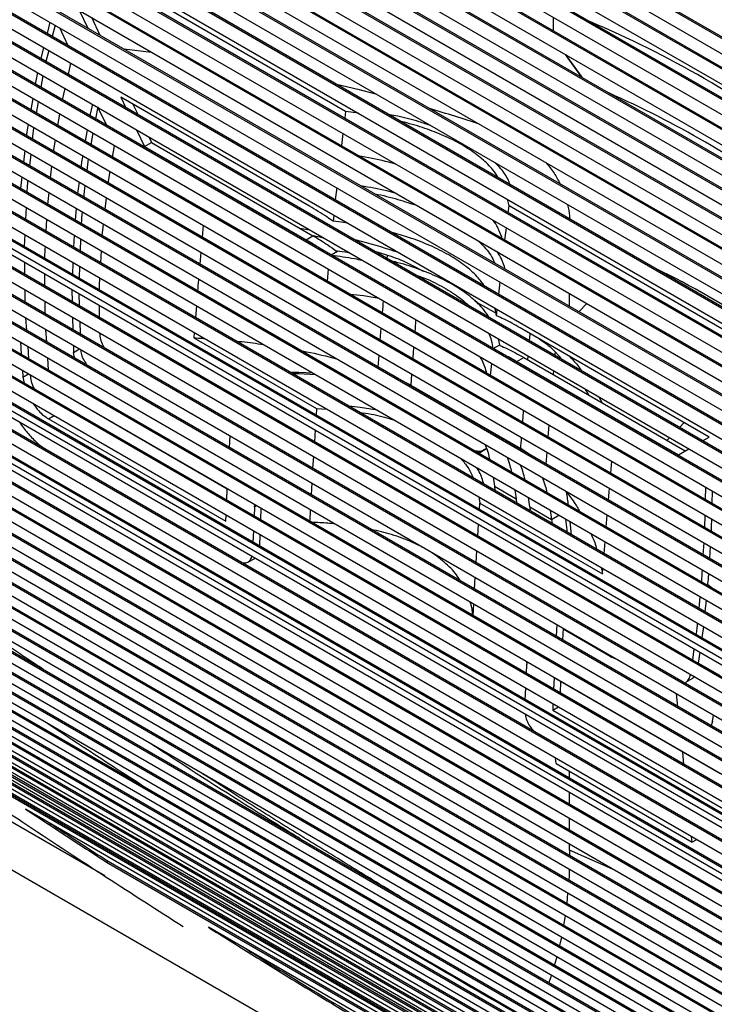
# Paper-space layout '_Isometric' of a CAD drawing. Units: millimetres. Extents: x -319 to 460, y -638 to 694.
# Drawn here: x 130 to 311, y 105 to 361 of the extents above; entities that cross this region are included whole.
import ezdxf

# ---------------------------------------------------------------- set-up
doc = ezdxf.new("R2010")
doc.units = ezdxf.units.MM

psp = doc.layouts.new('_Isometric')

# ---------------------------------------------------------------- linework, layer by layer
at = {"color": 7, "linetype": 'Continuous', "lineweight": 25}
for p, q in [((417.18, 295.53), (64.2, 499.3)), ((417.23, 295.92), (64.56, 499.51)), ((63.44, 495.78), (416.74, 291.82)), ((416.3, 288.12), (62.68, 492.26)), ((416.35, 288.51), (63.04, 492.47)), ((61.93, 488.75), (415.88, 284.42)), ((415.5, 281.11), (61.55, 485.44)), ((415.46, 280.72), (61.19, 485.24)), ((60.45, 481.73), (415.04, 277.03)), ((414.64, 273.35), (59.73, 478.23)), ((414.68, 273.74), (60.09, 478.44)), ((59.01, 474.73), (414.24, 269.66)), ((413.85, 265.99), (58.3, 471.24)), ((413.89, 266.38), (58.66, 471.45)), ((57.59, 467.75), (413.46, 262.31)), ((413.09, 258.65), (56.89, 464.27)), ((413.13, 259.04), (57.25, 464.48)), ((56.2, 460.79), (412.72, 254.98)), ((412.36, 251.32), (55.52, 457.32)), ((412.4, 251.71), (55.88, 457.53)), ((54.85, 453.85), (412, 247.67)), ((411.66, 244.01), (54.18, 450.38)), ((411.7, 244.41), (54.54, 450.59)), ((53.52, 446.92), (411.32, 240.37)), ((410.99, 236.73), (52.87, 443.46)), ((411.02, 237.12), (53.23, 443.67)), ((52.23, 440.01), (410.67, 233.09)), ((410.35, 229.45), (51.59, 436.56)), ((410.38, 229.85), (51.95, 436.77)), ((50.96, 433.12), (410.04, 225.82)), ((409.74, 222.2), (50.34, 429.68)), ((409.77, 222.59), (50.7, 429.89)), ((49.72, 426.24), (409.45, 218.58)), ((409.16, 214.96), (49.12, 422.81)), ((409.2, 215.36), (49.48, 423.02)), ((48.52, 419.39), (408.89, 211.35)), ((408.62, 207.74), (47.93, 415.97)), ((408.65, 208.14), (48.29, 416.17)), ((47.35, 412.55), (408.36, 204.14)), ((408.1, 200.54), (46.77, 409.13)), ((408.13, 200.94), (47.13, 409.34)), ((46.2, 405.73), (407.85, 196.95)), ((407.62, 193.36), (45.64, 402.32)), ((407.64, 193.76), (46, 402.53)), ((45.09, 398.92), (407.38, 189.77)), ((407.16, 186.19), (44.55, 395.53)), ((407.19, 186.59), (44.9, 395.73)), ((44.01, 392.14), (406.95, 182.62)), ((406.74, 179.05), (43.48, 388.75)), ((406.76, 179.44), (43.84, 388.96)), ((42.96, 385.37), (406.54, 175.48)), ((406.34, 171.92), (42.45, 381.99)), ((406.37, 172.32), (42.8, 382.2)), ((41.94, 378.62), (406.16, 168.36)), ((215.11, 336.89), (148.11, 375.57)), ((405.98, 164.81), (41.44, 375.25)), ((406, 165.2), (41.8, 375.46)), ((40.95, 371.89), (405.81, 161.26)), ((405.65, 157.71), (40.47, 368.53)), ((405.67, 158.11), (40.83, 368.73)), ((40, 365.17), (405.5, 154.17)), ((145.97, 363.13), (148.15, 358.52)), ((405.35, 150.64), (39.53, 361.82)), ((405.37, 151.04), (39.88, 362.03)), ((149.1, 361.32), (151.28, 356.71)), ((269.12, 357.76), (269.12, 361.27)), ((414.46, 136.13), (28.93, 358.69)), ((39.07, 358.48), (405.22, 147.11)), ((138.35, 360.01), (137.62, 357.1)), ((139.68, 359.25), (138.95, 356.33)), ((143.09, 353.94), (140.89, 358.55)), ((405.09, 143.58), (38.62, 355.14)), ((405.1, 143.98), (38.98, 355.34)), ((136.71, 353.48), (135.98, 350.58)), ((138.04, 352.71), (137.31, 349.82)), ((142.18, 354.47), (142.94, 354.41)), ((157.53, 353.11), (164.73, 352.3)), ((38.19, 351.79), (404.96, 140.07)), ((404.83, 136.56), (37.77, 348.46)), ((404.85, 136.96), (38.13, 348.66)), ((143.12, 346.46), (143.79, 349.39)), ((37.35, 345.13), (404.73, 133.05)), ((135.08, 346.97), (134.55, 343.98)), ((136.53, 346.14), (136, 343.15)), ((141.61, 339.9), (142.28, 342.82)), ((404.64, 129.54), (36.93, 341.81)), ((404.65, 129.94), (37.29, 342.01)), ((133.89, 340.25), (133.36, 337.28)), ((205.75, 312.29), (156.72, 340.59)), ((156.72, 340.59), (158.06, 337.84)), ((36.51, 338.5), (404.56, 126.03)), ((135.33, 339.42), (134.8, 336.44)), ((149.36, 338.73), (148.74, 335.79)), ((150.78, 338.04), (150.14, 334.98)), ((153.1, 333.27), (150.86, 337.86)), ((159.89, 338.76), (161.23, 336.01)), ((404.49, 122.52), (36.1, 335.19)), ((404.5, 122.93), (36.45, 335.4)), ((140.42, 333.2), (140.92, 336.19)), ((215.11, 336.89), (214.9, 335.1)), ((218.48, 336.41), (215.11, 336.89)), ((147.97, 332.12), (147.47, 329.13)), ((35.69, 331.89), (404.43, 119.02)), ((149.44, 331.27), (148.93, 328.29)), ((160.84, 332.1), (162.91, 327.83)), ((164.01, 330.27), (164.69, 328.85)), ((214.42, 331.17), (214.04, 328.02)), ((404.38, 115.53), (35.3, 328.59)), ((404.38, 115.93), (35.65, 328.8)), ((139.3, 326.49), (139.8, 329.46)), ((154.6, 325.01), (155.1, 328)), ((162.91, 327.83), (164.69, 328.85)), ((162.91, 327.83), (204.86, 303.61)), ((164.69, 328.85), (206.64, 304.64)), ((34.92, 325.3), (404.33, 112.04)), ((131.8, 326.74), (131.47, 323.69)), ((133.37, 325.84), (133.03, 322.79)), ((148.31, 324.55), (147.92, 321.52)), ((219.34, 325.2), (218.82, 325.26)), ((404.28, 108.57), (34.56, 322)), ((404.29, 108.97), (34.91, 322.21)), ((138.51, 319.62), (138.84, 322.68)), ((131.04, 319.88), (130.71, 316.85)), ((153.48, 318.3), (153.98, 321.28)), ((413.4, 94.64), (24.49, 319.15)), ((34.22, 318.71), (404.23, 105.11)), ((145.89, 318.61), (145.5, 315.59)), ((212.79, 317.13), (212.44, 313.91)), ((404.18, 101.66), (33.91, 315.42)), ((404.19, 102.06), (34.26, 315.62)), ((137.77, 312.77), (138.1, 315.81)), ((152.65, 311.46), (152.99, 314.51)), ((404.09, 98.25), (33.65, 312.1)), ((132.16, 311.97), (132.01, 308.84)), ((145.14, 311.74), (144.86, 308.68)), ((257.54, 312.39), (257.16, 314.08)), ((257.32, 310.6), (257.54, 312.39)), ((324.54, 273.71), (257.54, 312.39)), ((212.02, 310), (211.85, 308.38)), ((33.52, 308.76), (403.96, 94.91)), ((33.87, 308.96), (403.97, 95.31)), ((137.38, 305.74), (137.55, 308.86)), ((151.91, 304.61), (152.24, 307.64)), ((178.12, 307.34), (177.84, 304.24)), ((203.22, 306.62), (205.72, 306.19)), ((213.95, 308.13), (211.85, 308.38)), ((215.72, 307.87), (213.95, 308.13)), ((256.47, 303.52), (256.85, 306.67)), ((412.89, 81.22), (23.98, 305.73)), ((403.83, 91.57), (33.39, 305.42)), ((131.83, 304.93), (131.68, 301.83)), ((144.6, 304.78), (144.48, 301.65)), ((204.86, 303.61), (206.64, 304.64)), ((255.7, 303.97), (255.65, 304.24)), ((33.27, 302.08), (403.71, 88.23)), ((33.62, 302.29), (403.72, 88.63)), ((146.3, 303.8), (146.18, 300.67)), ((151.52, 297.58), (151.69, 300.69)), ((177.49, 300.37), (177.23, 297.27)), ((211.34, 299.65), (213.04, 300.64)), ((213.04, 300.64), (212.74, 300.67)), ((216.08, 300.21), (213.04, 300.64)), ((222.41, 300.69), (226.01, 299.62)), ((229.05, 300.17), (227.79, 300.65)), ((403.6, 84.9), (33.16, 298.75)), ((131.72, 297.8), (131.76, 294.61)), ((144.33, 297.72), (144.2, 294.6)), ((146.02, 296.74), (145.9, 293.62)), ((33.06, 295.43), (403.5, 81.58)), ((33.41, 295.63), (403.51, 81.98)), ((137.06, 291.55), (137.05, 294.73)), ((210.6, 295.96), (210.31, 292.86)), ((234.48, 295.9), (235.27, 295.44)), ((403.42, 78.26), (32.97, 292.12)), ((254.87, 289.41), (255.22, 292.64)), ((32.9, 288.81), (403.36, 74.95)), ((33.25, 289.02), (403.36, 75.36)), ((131.82, 290.59), (131.86, 287.42)), ((144.05, 290.68), (144.13, 287.47)), ((145.88, 289.63), (145.96, 286.41)), ((273.28, 286.29), (273.28, 289.64)), ((137.09, 284.4), (137.07, 287.56)), ((151.22, 283.38), (151.22, 286.54)), ((176.37, 286.45), (176.13, 283.38)), ((248.69, 287.7), (254.18, 284.53)), ((275.69, 284.9), (277.76, 287.05)), ((403.32, 71.65), (32.84, 285.53)), ((254.12, 284.94), (253.85, 285.86)), ((254.28, 283.89), (254.12, 284.94)), ((254.27, 283.89), (254.45, 285.51)), ((32.8, 282.26), (403.31, 68.37)), ((33.16, 282.46), (403.31, 68.77)), ((132.04, 283.35), (132.28, 280.07)), ((144.24, 283.42), (144.32, 280.22)), ((146.07, 282.37), (146.15, 279.17)), ((403.33, 65.09), (32.79, 279)), ((137.52, 277.05), (137.32, 280.3)), ((175.83, 279.53), (175.73, 278.14)), ((224.12, 277.52), (224.37, 280.64)), ((309.49, 252.4), (260.45, 280.71)), ((262.86, 277.34), (263.03, 279.22)), ((33.16, 275.97), (403.38, 62.25)), ((130.66, 277.07), (130.9, 273.81)), ((132.58, 275.96), (132.82, 272.7)), ((144.43, 276.2), (144.47, 274.35)), ((175.73, 278.14), (207.54, 259.77)), ((253.44, 275.35), (255.14, 276.33)), ((255.14, 276.33), (254.79, 277.87)), ((255.16, 276.18), (255.14, 276.33)), ((32.8, 275.77), (403.39, 61.83)), ((144.47, 274.35), (146.06, 275.26)), ((223.6, 270.51), (223.83, 273.62)), ((262.43, 272.44), (262.51, 273.41)), ((269.5, 274.52), (271.4, 272.41)), ((403.48, 58.59), (32.84, 272.56)), ((137.96, 269.74), (137.77, 272.96)), ((252.73, 268.36), (253.03, 271.47)), ((259.56, 272.03), (261.34, 273.06)), ((259.56, 272.03), (301.53, 247.81)), ((261.34, 273.06), (303.31, 248.83)), ((32.92, 269.37), (403.61, 55.37)), ((33.27, 269.57), (403.59, 55.79)), ((131.2, 269.72), (131.32, 267.97)), ((131.32, 267.97), (132.77, 268.81)), ((207.32, 268.58), (202.87, 268.8)), ((206.62, 268.98), (202.96, 269.16)), ((269.06, 269.63), (268.98, 268.65)), ((348.34, 84.17), (33.03, 266.2)), ((131.32, 267.97), (131.69, 266.34)), ((232.02, 265.89), (228.53, 267.66)), ((232.02, 265.89), (260.57, 249.41)), ((33.53, 263.26), (344.08, 83.99)), ((184.38, 238.92), (141.31, 263.78)), ((277.26, 264.89), (278.18, 263.34)), ((33.18, 263.06), (343.51, 83.91)), ((280.83, 262.83), (281.68, 261.32)), ((340.02, 82.92), (33.38, 259.94)), ((207.54, 259.77), (207.44, 258.09)), ((207.54, 259.77), (210.33, 259.61)), ((33.63, 256.85), (337.09, 81.67)), ((33.98, 257.06), (337.49, 81.85)), ((137.99, 257.12), (139.45, 257.96)), ((137.99, 257.12), (184.02, 230.54)), ((248.43, 256.42), (248.66, 256.04)), ((267.88, 255.53), (267.63, 252.41)), ((301.79, 254.87), (303.01, 256.14)), ((334.27, 80.41), (33.93, 253.79)), ((207.19, 254.24), (206.99, 251.18)), ((254.09, 253.16), (254.32, 252.77)), ((34.31, 250.75), (331.51, 79.18)), ((34.66, 250.96), (331.91, 79.36)), ((184.93, 249.68), (185.1, 252.72)), ((255.38, 252.41), (255.67, 252.12)), ((255.67, 252.12), (257.7, 250.95)), ((257.83, 250.74), (257.58, 251.14)), ((298.6, 251.55), (299.23, 252.21)), ((307.77, 251.41), (309.49, 252.4)), ((249.86, 248.46), (249.16, 248.47)), ((249.52, 248.26), (249.83, 248.44)), ((251.73, 249.36), (249.67, 248.17)), ((251.7, 249.44), (249.83, 248.44)), ((249.83, 248.44), (249.86, 248.46)), ((251.7, 249.44), (249.88, 248.47)), ((263.5, 247.47), (260.57, 249.41)), ((267.34, 248.5), (267.11, 245.39)), ((301.53, 247.81), (304.19, 249.35)), ((328.82, 77.98), (34.75, 247.74)), ((206.74, 247.34), (206.54, 244.3)), ((283.94, 242.99), (284.19, 246.11)), ((35.28, 244.75), (326.21, 76.8)), ((35.64, 244.96), (326.62, 76.98)), ((323.69, 75.65), (35.9, 241.79)), ((206.31, 240.48), (206.15, 237.43)), ((253.38, 241.99), (253.73, 239.62)), ((36.63, 238.85), (321.25, 74.54)), ((36.99, 239.06), (321.66, 74.73)), ((184.25, 236), (184.38, 238.92)), ((253.73, 239.62), (259.39, 236.35)), ((253.73, 239.62), (253.85, 238.51)), ((259.04, 238.72), (259.39, 236.35)), ((283.36, 236), (283.62, 239.1)), ((308.52, 239.44), (308.44, 236.2)), ((310.25, 238.44), (310.17, 235.2)), ((318.89, 73.47), (37.47, 235.93)), ((249.72, 236.87), (249.98, 235.28)), ((249.86, 233.6), (249.97, 235.28)), ((249.97, 235.28), (281.79, 216.91)), ((259.39, 236.35), (259.5, 235.24)), ((262.92, 234.31), (262.57, 236.68)), ((38.46, 233.02), (316.63, 72.44)), ((38.83, 233.23), (317.04, 72.62)), ((191.42, 234.25), (191.33, 231.91)), ((191.42, 234.25), (191.55, 234.87)), ((192.03, 234.6), (191.42, 234.25)), ((193.14, 233.96), (193.02, 230.94)), ((205.94, 233.61), (205.78, 230.58)), ((262.92, 234.31), (268.58, 231.05)), ((262.92, 234.31), (263.04, 233.2)), ((268.23, 233.41), (268.58, 231.05)), ((314.46, 71.45), (39.61, 230.12)), ((184.02, 230.54), (184.09, 232.19)), ((268.58, 231.05), (270.46, 232.13)), ((268.58, 231.05), (268.7, 229.94)), ((272.68, 227.64), (272.31, 231.06)), ((273.77, 227.01), (273.41, 230.43)), ((282.79, 229.05), (283.04, 232.13)), ((308.35, 232.16), (308.27, 228.95)), ((41.33, 227.43), (312.82, 70.7)), ((191.17, 228.1), (191.05, 225.11)), ((249.42, 226.69), (249.61, 229.74)), ((40.95, 227.21), (312.4, 70.51)), ((192.86, 227.13), (192.73, 224.13)), ((282.22, 222.13), (282.47, 225.19)), ((308.08, 224.98), (307.89, 221.84)), ((310.44, 69.62), (42.51, 224.29)), ((248.97, 219.81), (249.17, 222.85)), ((309.74, 224.02), (309.55, 220.89)), ((44.34, 221.34), (308.61, 68.78)), ((44.73, 221.56), (309.04, 68.98)), ((189.74, 219.98), (191.51, 220.92)), ((306.89, 68), (46.51, 218.32)), ((281.79, 216.91), (281.91, 218.29)), ((49.08, 215.2), (305.32, 67.28)), ((49.48, 215.43), (305.76, 67.48)), ((248.57, 212.94), (248.74, 215.98)), ((309.98, 213.35), (309.07, 214.13)), ((303.89, 66.61), (52.2, 211.91)), ((307.09, 210.98), (306.79, 207.95)), ((308.68, 210.07), (308.38, 207.03)), ((309.02, 209.87), (308.63, 209.64)), ((56.01, 208.36), (302.6, 66.01)), ((56.42, 208.6), (303.06, 66.22)), ((248.21, 206.09), (248.37, 209.11)), ((301.44, 65.47), (60.77, 204.41)), ((269.95, 203.73), (269.78, 200.7)), ((271.61, 202.78), (271.44, 199.74)), ((283.82, 195.47), (271.6, 202.53)), ((307.99, 203.23), (307.58, 200.28)), ((66.81, 199.83), (300.4, 64.98)), ((67.24, 200.08), (300.88, 65.2)), ((305.56, 197.45), (305.15, 194.51)), ((299.43, 64.53), (74.61, 194.32)), ((283.82, 195.47), (284.05, 195.6)), ((307.07, 196.58), (306.67, 193.71)), ((262.04, 191.09), (262.13, 193.43)), ((262.1, 194.15), (262.13, 193.43)), ((312.26, 190.49), (306.67, 193.71)), ((269.23, 189.93), (269.11, 187.01)), ((312.31, 165.07), (269.23, 189.93)), ((303.46, 188.81), (305.24, 189.83)), ((304.63, 190.77), (304.69, 190.8)), ((84.8, 187.41), (298.45, 64.07)), ((85.22, 187.66), (298.92, 64.29)), ((261.76, 184.29), (261.88, 187.28)), ((270.92, 188.96), (270.79, 186.04)), ((295.43, 62.66), (85.04, 184.11)), ((301.37, 182.46), (301.01, 185.8)), ((268.94, 183.21), (268.87, 181.56)), ((268.87, 181.56), (270.34, 182.4)), ((268.87, 181.56), (314.9, 154.98)), ((310.37, 178.58), (310.63, 180.25)), ((297.33, 63.54), (98.01, 178.61)), ((309.84, 177.57), (309.99, 177.58)), ((310.37, 178.58), (309.99, 177.58)), ((269.74, 167.67), (269.6, 169.06)), ((302.96, 167.47), (302.62, 170.66)), ((114.02, 167.9), (295.93, 62.89)), ((114.42, 168.13), (296.37, 63.1)), ((269.74, 167.67), (305.1, 147.26)), ((277.3, 54.1), (86.99, 163.96)), ((152.56, 138.52), (109.26, 163.51)), ((273.28, 163.94), (273.28, 165.63)), ((273.28, 157.16), (273.28, 160.13)), ((294.37, 62.16), (132.04, 155.87)), ((273.28, 150.45), (273.28, 153.39)), ((305.1, 147.26), (304.95, 148.65)), ((273.28, 145.21), (273.28, 146.72)), ((306.23, 147.91), (305.1, 147.26)), ((273.28, 145.21), (273.24, 143.86)), ((284.39, 140.31), (273.28, 145.21)), ((153.04, 142.12), (153.44, 142.34)), ((153.04, 142.12), (292.81, 61.43)), ((153.44, 142.34), (293.25, 61.64)), ((272.75, 134.06), (272.52, 131.46)), ((272.08, 128.2), (271.7, 125.77)), ((291.25, 60.7), (179.51, 125.2)), ((271.14, 122.68), (270.64, 120.44)), ((269.97, 117.53), (269.35, 115.47))]:
    psp.add_line(p, q, dxfattribs=at)
at = {"color": 7, "linetype": 'Continuous', "lineweight": 25, "flags": 128}
for points in [[(272.21, 351.65), (273.27, 350.17), (276.4, 345.75)], [(276.4, 345.75), (273.27, 350.17), (272.21, 351.65)], [(212.71, 343.97), (218.29, 342.64), (222.89, 341.49)], [(225.92, 298.66), (226.01, 299.62), (226.01, 299.62), (226.01, 299.62)], [(202.87, 268.8), (201.47, 268.79), (201.4, 268.79)], [(232.24, 268.76), (232.02, 265.89), (232.02, 265.89), (232.02, 265.89)]]:
    psp.add_lwpolyline(points, dxfattribs=at)
at = {"color": 7, "linetype": 'Continuous', "lineweight": 25}
for centre, radius, start, end in [((173.61, 112.19), 269.28, 52.9263, 67.079), ((173.02, 94.17), 271.03, 54.0465, 65.9588), ((127.04, -35.03), 388.51, 71.56, 73.568), ((212.08, 120.86), 194.13, 55.5275, 64.4779), ((203.44, 268.84), 0.58, 146.0895, 184.076), ((286.15, 199.58), 4.72, 240.4726, 257.5713)]:
    psp.add_arc(centre, radius, start, end, dxfattribs=at)
for points, knots in [([(237.3, 333.17), (236.27, 333.52), (233.51, 334.47), (229.82, 335.41), (227.17, 335.91), (226.43, 336.05)], [0, 0, 0, 0, 0.300564, 0.802659, 1, 1, 1, 1]), ([(132.69, 333.57), (132.56, 332.91), (132.36, 331.93), (132.26, 330.91), (132.23, 330.57)], [0, 0, 0, 0, 0.672021, 1, 1, 1, 1]), ([(134.14, 332.73), (134.13, 332.67), (133.95, 331.67), (133.87, 330.64), (133.79, 329.67)], [0, 0, 0, 0, 0.063946, 1, 1, 1, 1]), ([(254.75, 319.7), (254.31, 320.37), (253.23, 322.04), (250.59, 324.62), (246.92, 327.35), (242.55, 329.78), (237.66, 331.84), (233.32, 333.32), (230.52, 334.01), (229.55, 334.24)], [0, 0, 0, 0, 0.110449, 0.275789, 0.440984, 0.606032, 0.761858, 0.917842, 1, 1, 1, 1]), ([(146.84, 325.4), (146.74, 324.88), (146.57, 323.9), (146.44, 322.88), (146.39, 322.4)], [0, 0, 0, 0, 0.522939, 1, 1, 1, 1]), ([(228.31, 323.15), (227.65, 323.34), (224.77, 324.19), (221.7, 324.76), (219.34, 325.2)], [0, 0, 0, 0, 0.229879, 1, 1, 1, 1]), ([(257.85, 317.9), (257.65, 318.39), (257.03, 319.9), (255.73, 321.82), (254.33, 323.18), (253.93, 323.57)], [0, 0, 0, 0, 0.2560782, 0.7865274, 1, 1, 1, 1]), ([(267.2, 323.57), (267.9, 322.68), (269.29, 320.93), (270.32, 319), (270.82, 318.06)], [0, 0, 0, 0, 0.5090729, 1, 1, 1, 1]), ([(132.61, 318.98), (132.53, 318.41), (132.4, 317.4), (132.37, 316.35), (132.35, 315.9)], [0, 0, 0, 0, 0.561802, 1, 1, 1, 1]), ([(147.42, 317.72), (147.36, 317.28), (147.22, 316.27), (147.14, 315.24), (147.09, 314.67)], [0, 0, 0, 0, 0.4424749, 1, 1, 1, 1]), ([(228.3, 315.6), (227.45, 315.84), (224.48, 316.66), (221.34, 317.19), (219.1, 317.56)], [0, 0, 0, 0, 0.287232, 1, 1, 1, 1]), ([(222.59, 315.55), (222.64, 315.54), (224.73, 315.15), (228.58, 314.16), (232.15, 312.97), (233.85, 312.4)], [0, 0, 0, 0, 0.013189, 0.530542, 1, 1, 1, 1]), ([(211.85, 308.38), (211.31, 308.76), (210.03, 309.65), (208, 310.96), (206.5, 311.85), (205.75, 312.29)], [0, 0, 0, 0, 0.267013, 0.633269, 1, 1, 1, 1]), ([(272.74, 312.71), (272.81, 312.47), (273.17, 311.2), (273.2, 310), (273.23, 309.03)], [0, 0, 0, 0, 0.190028, 1, 1, 1, 1]), ([(146.74, 310.82), (146.62, 309.81), (146.5, 308.8), (146.46, 307.76), (146.46, 307.75)], [0, 0, 0, 0, 0.995994, 1, 1, 1, 1]), ([(255.65, 304.24), (255.35, 305.07), (254.84, 306.54), (253.87, 308), (253.46, 308.63)], [0, 0, 0, 0, 0.57013, 1, 1, 1, 1]), ([(206.57, 304.68), (206.86, 304.63), (207.83, 304.46), (208.76, 304.23), (209.41, 304.07)], [0, 0, 0, 0, 0.300634, 1, 1, 1, 1]), ([(206.64, 304.64), (207.29, 304.26), (208.57, 303.5), (210.61, 302.2), (211.99, 301.21), (212.74, 300.67)], [0, 0, 0, 0, 0.314304, 0.628616, 1, 1, 1, 1]), ([(251.25, 291.5), (250.64, 292.34), (249.28, 294.2), (246.14, 296.96), (242.03, 299.71), (237.07, 302.15), (231.99, 304.11), (228.49, 305.09), (226.97, 305.52)], [0, 0, 0, 0, 0.145406, 0.324664, 0.5038, 0.683165, 0.86265, 1, 1, 1, 1]), ([(137.03, 298.73), (137.03, 298.84), (137.03, 299.89), (137.11, 300.92), (137.18, 301.84)], [0, 0, 0, 0, 0.0997234, 1, 1, 1, 1]), ([(204.86, 303.61), (205.51, 303.23), (206.79, 302.47), (208.23, 301.57), (209.01, 301.01), (209.16, 300.91)], [0, 0, 0, 0, 0.446781, 0.893572, 1, 1, 1, 1]), ([(217.18, 303.71), (217.42, 303.65), (221.1, 302.83), (224.56, 301.7), (227.79, 300.65)], [0, 0, 0, 0, 0.064249, 1, 1, 1, 1]), ([(249.41, 303.42), (249.98, 302.87), (251.76, 301.18), (253.14, 299.19), (253.66, 297.78), (253.74, 297.57)], [0, 0, 0, 0, 0.2853, 0.8935272, 1, 1, 1, 1]), ([(211.46, 299.58), (213.45, 299.33), (216.12, 298.99), (218.72, 298.44), (219.38, 298.31)], [0, 0, 0, 0, 0.746462, 1, 1, 1, 1]), ([(226.01, 299.62), (227.52, 299.09), (230.56, 298.01), (233.16, 296.61), (234.48, 295.9)], [0, 0, 0, 0, 0.4954824, 1, 1, 1, 1]), ([(256.54, 295.95), (256.28, 296.84), (255.84, 298.36), (254.85, 299.88), (254.45, 300.51)], [0, 0, 0, 0, 0.587244, 1, 1, 1, 1]), ([(252.43, 283.36), (251.97, 284.06), (250.84, 285.81), (248.03, 288.5), (244.11, 291.36), (239.29, 293.93), (233.85, 296.09), (229.66, 297.45), (227.29, 297.99), (226.96, 298.06)], [0, 0, 0, 0, 0.114588, 0.286574, 0.458444, 0.630779, 0.803231, 0.972145, 1, 1, 1, 1]), ([(232.92, 294.62), (233.59, 294.39), (236.18, 293.5), (240.13, 291.56), (244.36, 289), (246.4, 287.15), (247.34, 286.29)], [0, 0, 0, 0, 0.1103678, 0.4218881, 0.7342501, 1, 1, 1, 1]), ([(151.22, 290.54), (151.22, 291.04), (151.21, 292.1), (151.28, 293.13), (151.31, 293.68)], [0, 0, 0, 0, 0.4679447, 1, 1, 1, 1]), ([(176.9, 293.4), (176.9, 293.3), (176.81, 292.27), (176.73, 291.24), (176.66, 290.32)], [0, 0, 0, 0, 0.096562, 1, 1, 1, 1]), ([(223.76, 288.37), (222.43, 288.61), (220, 289.06), (217.47, 289.28), (216.33, 289.38)], [0, 0, 0, 0, 0.5483, 1, 1, 1, 1]), ([(224.69, 284.55), (224.69, 284.6), (224.77, 285.64), (224.87, 286.69), (224.96, 287.68)], [0, 0, 0, 0, 0.049418, 1, 1, 1, 1]), ([(260.45, 280.71), (259.73, 281.12), (258.35, 281.9), (256.29, 282.97), (254.95, 283.58), (254.27, 283.89)], [0, 0, 0, 0, 0.350059, 0.674828, 1, 1, 1, 1]), ([(233.34, 282.84), (233.28, 282.18), (233.19, 281.13), (233.11, 280.09), (233.08, 279.71)], [0, 0, 0, 0, 0.631464, 1, 1, 1, 1]), ([(151.22, 279.33), (151.27, 278.82), (151.38, 277.79), (151.9, 276.4), (152.4, 275.71), (152.57, 275.46)], [0, 0, 0, 0, 0.392694, 0.785413, 1, 1, 1, 1]), ([(252.28, 279.31), (252.52, 278.71), (253.03, 277.37), (253.25, 276.04), (253.36, 275.3)], [0, 0, 0, 0, 0.450585, 1, 1, 1, 1]), ([(175.73, 278.14), (176.46, 278.11), (177.39, 278.06), (178.31, 278), (178.49, 277.99)], [0, 0, 0, 0, 0.798172, 1, 1, 1, 1]), ([(186.67, 277.29), (187.2, 277.25), (189.59, 277.05), (191.93, 276.69), (193.75, 276.41)], [0, 0, 0, 0, 0.2213954, 1, 1, 1, 1]), ([(255.16, 276.18), (255.81, 275.9), (257.17, 275.31), (259.23, 274.25), (260.64, 273.46), (261.34, 273.06)], [0, 0, 0, 0, 0.314403, 0.656948, 1, 1, 1, 1]), ([(265.42, 277.84), (265.8, 277.6), (267.38, 276.59), (268.58, 275.42), (269.5, 274.52)], [0, 0, 0, 0, 0.238036, 1, 1, 1, 1]), ([(144.78, 272.86), (144.67, 273.23), (144.52, 273.74), (144.48, 274.22), (144.47, 274.35)], [0, 0, 0, 0, 0.736624, 1, 1, 1, 1]), ([(146.29, 275.12), (146.35, 274.69), (146.48, 273.74), (147.13, 272.23), (147.79, 271.36), (148.11, 270.93)], [0, 0, 0, 0, 0.298682, 0.653091, 1, 1, 1, 1]), ([(203.58, 274.77), (204.04, 274.69), (207.18, 274.14), (210.19, 273.37), (212.76, 272.71)], [0, 0, 0, 0, 0.146369, 1, 1, 1, 1]), ([(232.77, 275.79), (232.7, 274.98), (232.62, 273.94), (232.54, 272.9), (232.53, 272.67)], [0, 0, 0, 0, 0.777823, 1, 1, 1, 1]), ([(255.14, 274.37), (255.2, 274.34), (255.97, 273.99), (257.45, 273.22), (258.86, 272.43), (259.56, 272.03)], [0, 0, 0, 0, 0.042986, 0.521139, 1, 1, 1, 1]), ([(269.5, 274.52), (269.5, 274.52), (269.47, 274.2), (269.44, 273.88), (269.41, 273.56)], [0, 0, 0, 0, 0.000053, 1, 1, 1, 1]), ([(251.79, 268.91), (251.47, 270.07), (251.06, 271.54), (250.2, 272.93), (250.02, 273.21)], [0, 0, 0, 0, 0.797525, 1, 1, 1, 1]), ([(273.28, 273.3), (274.1, 272.45), (275.29, 271.2), (276.21, 269.88), (276.5, 269.46)], [0, 0, 0, 0, 0.682753, 1, 1, 1, 1]), ([(133.19, 268.57), (133.32, 267.66), (133.5, 266.4), (134.11, 265.19), (134.28, 264.84)], [0, 0, 0, 0, 0.718151, 1, 1, 1, 1]), ([(202.96, 269.16), (202.64, 269.17), (201.94, 269.2), (201.24, 269.13), (200.86, 269.1)], [0, 0, 0, 0, 0.451435, 1, 1, 1, 1]), ([(140.79, 264.18), (140.9, 264.08), (141.07, 263.92), (141.25, 263.82), (141.31, 263.78)], [0, 0, 0, 0, 0.663163, 1, 1, 1, 1]), ([(133.97, 261.13), (134.43, 260.45), (135.26, 259.26), (136.67, 257.97), (137.55, 257.4), (137.99, 257.12)], [0, 0, 0, 0, 0.400763, 0.700385, 1, 1, 1, 1]), ([(223.33, 259.34), (221.85, 259.61), (219.45, 260.06), (216.96, 260.27), (216, 260.36)], [0, 0, 0, 0, 0.616759, 1, 1, 1, 1]), ([(218.69, 258.8), (218.97, 258.77), (221.22, 258.51), (224.24, 257.92), (226.79, 257.14), (227.55, 256.9)], [0, 0, 0, 0, 0.088396, 0.726081, 1, 1, 1, 1]), ([(261.08, 256.19), (261.1, 256.42), (261.17, 257.46), (261.26, 258.5), (261.32, 259.31)], [0, 0, 0, 0, 0.222177, 1, 1, 1, 1]), ([(130.49, 256.2), (130.81, 255.72), (131.75, 254.3), (133.62, 252.23), (135.45, 250.44), (136.59, 249.69), (136.88, 249.5)], [0, 0, 0, 0, 0.175965, 0.513801, 0.876769, 1, 1, 1, 1]), ([(251.36, 250.42), (251.62, 249.73), (252.09, 248.51), (252.39, 247.13), (252.52, 246.53)], [0, 0, 0, 0, 0.560178, 1, 1, 1, 1]), ([(260.57, 249.41), (260.57, 249.41), (260.64, 250.37), (260.72, 251.32), (260.79, 252.28)], [0, 0, 0, 0, 0.000018, 1, 1, 1, 1]), ([(250.18, 248.63), (250.15, 248.63), (249.8, 248.62), (249.18, 248.69), (248.51, 248.9), (248.27, 248.98)], [0, 0, 0, 0, 0.057858, 0.668561, 1, 1, 1, 1]), ([(245.05, 246.8), (245.69, 246.04), (247.08, 244.42), (247.85, 242.67), (248.26, 241.73)], [0, 0, 0, 0, 0.465325, 1, 1, 1, 1]), ([(257.02, 247.15), (257.28, 246.47), (257.74, 245.24), (258.04, 243.87), (258.17, 243.26)], [0, 0, 0, 0, 0.560178, 1, 1, 1, 1]), ([(251.01, 240.15), (250.7, 241.24), (250.29, 242.69), (249.42, 244.06), (249.2, 244.4)], [0, 0, 0, 0, 0.7544485, 1, 1, 1, 1]), ([(261.7, 241.22), (261.54, 241.98), (261.24, 243.35), (260.76, 244.57), (260.54, 245.12)], [0, 0, 0, 0, 0.548402, 1, 1, 1, 1]), ([(266.21, 241.85), (266.47, 241.16), (266.94, 239.93), (267.23, 238.56), (267.37, 237.95)], [0, 0, 0, 0, 0.560178, 1, 1, 1, 1]), ([(272.35, 238.3), (273.09, 237.36), (274.44, 235.64), (275.44, 233.84), (275.9, 233.03)], [0, 0, 0, 0, 0.545325, 1, 1, 1, 1]), ([(272.96, 234.6), (272.83, 235.8), (272.7, 237.01), (272.46, 238.14), (272.46, 238.16)], [0, 0, 0, 0, 0.982157, 1, 1, 1, 1]), ([(212.48, 229.83), (211.81, 229.9), (209.78, 230.12), (207.73, 230.2), (206.36, 230.25)], [0, 0, 0, 0, 0.333208, 1, 1, 1, 1]), ([(310.07, 231.17), (310.06, 230.27), (310.05, 229.18), (309.99, 228.14), (309.98, 227.96)], [0, 0, 0, 0, 0.829965, 1, 1, 1, 1]), ([(244.9, 215.06), (244.67, 215.46), (243.76, 217.04), (241.27, 219.59), (237.4, 222.61), (232.57, 225.14), (227.31, 227.14), (223.52, 228.02), (221.73, 228.44)], [0, 0, 0, 0, 0.063752, 0.255064, 0.446247, 0.63798, 0.829843, 1, 1, 1, 1]), ([(278.75, 227.34), (279.13, 226.57), (279.78, 225.23), (280.12, 223.85), (280.26, 223.26)], [0, 0, 0, 0, 0.573491, 1, 1, 1, 1]), ([(188.16, 219.89), (188.25, 219.85), (188.74, 219.66), (189.52, 219.81), (190.37, 220.34), (190.64, 221.06), (190.77, 221.4)], [0, 0, 0, 0, 0.072061, 0.390469, 0.708877, 1, 1, 1, 1]), ([(281.53, 218.51), (281.57, 218.31), (281.67, 217.78), (281.74, 217.25), (281.79, 216.91)], [0, 0, 0, 0, 0.373462, 1, 1, 1, 1]), ([(307.66, 217.92), (307.61, 216.92), (307.57, 215.86), (307.47, 214.85), (307.46, 214.81)], [0, 0, 0, 0, 0.952231, 1, 1, 1, 1]), ([(309.31, 216.96), (309.3, 216.63), (309.24, 215.58), (309.13, 214.58), (309.05, 213.89)], [0, 0, 0, 0, 0.315155, 1, 1, 1, 1]), ([(248.13, 206.14), (248.02, 207.22), (247.91, 208.4), (247.47, 209.56), (247.43, 209.66)], [0, 0, 0, 0, 0.9131282, 1, 1, 1, 1]), ([(136.57, 192.13), (135.86, 192.6), (130.91, 195.89), (125.42, 199.59), (120.62, 202.86), (120.09, 203.22)], [0, 0, 0, 0, 0.12986, 0.903825, 1, 1, 1, 1]), ([(306.42, 204.14), (306.38, 203.64), (306.29, 202.62), (306.14, 201.65), (306.07, 201.15)], [0, 0, 0, 0, 0.4888001, 1, 1, 1, 1]), ([(302.95, 188.65), (303.02, 188.65), (303.45, 188.67), (304.04, 189.22), (304.49, 190.02), (304.6, 190.62), (304.63, 190.77)], [0, 0, 0, 0, 0.0728, 0.4667, 0.861547, 1, 1, 1, 1]), ([(305.72, 190.32), (305.59, 190.11), (305.45, 189.89), (305.24, 189.84), (305.23, 189.84)], [0, 0, 0, 0, 0.985542, 1, 1, 1, 1]), ([(261.76, 180.42), (261.77, 180.3), (261.81, 179.67), (262.29, 178.47), (263.09, 177.05), (263.78, 176.37), (264.1, 176.05)], [0, 0, 0, 0, 0.082534, 0.404514, 0.726492, 1, 1, 1, 1]), ([(163.2, 161.43), (162.84, 161.66), (154.47, 166.98), (145.95, 172.61), (137.8, 178.01)], [0, 0, 0, 0, 0.043335, 1, 1, 1, 1]), ([(203.44, 148.09), (201.37, 149.37), (190.82, 155.87), (177.82, 164.12), (166.78, 171.34), (164.43, 172.88)], [0, 0, 0, 0, 0.1612859, 0.8215338, 1, 1, 1, 1]), ([(112.11, 165.33), (118.95, 160.73), (132.64, 151.53), (152.93, 138.22), (166.29, 129.66), (172.94, 125.41)], [0, 0, 0, 0, 0.33456, 0.66919, 1, 1, 1, 1]), ([(229.47, 133.06), (227.05, 134.52), (220.56, 138.43), (209.89, 144.98), (197.47, 152.69), (186.83, 159.38), (180.31, 163.57), (177.97, 165.06)], [0, 0, 0, 0, 0.142863, 0.383902, 0.624848, 0.865669, 1, 1, 1, 1]), ([(132.04, 155.87), (135.55, 153.56), (140.82, 150.08), (147.81, 145.51), (151.3, 143.25), (153.04, 142.12)], [0, 0, 0, 0, 0.4999405, 0.749963, 1, 1, 1, 1]), ([(138.06, 152.4), (139.69, 151.32), (143.08, 149.09), (148.21, 145.74), (151.69, 143.48), (153.44, 142.34)], [0, 0, 0, 0, 0.31786, 0.65892, 1, 1, 1, 1]), ([(273.14, 140.25), (273.14, 139.37), (273.14, 138.46), (273.06, 137.52), (273.05, 137.48)], [0, 0, 0, 0, 0.963083, 1, 1, 1, 1]), ([(179.51, 125.2), (183.27, 122.84), (190.79, 118.13), (205.72, 108.9), (216.79, 102.24), (224.16, 97.79)], [0, 0, 0, 0, 0.250016, 0.500031, 1, 1, 1, 1]), ([(279.43, 91.67), (278.34, 92.27), (269.24, 97.23), (252.97, 106.57), (235.44, 116.75), (226, 122.45), (223.65, 123.87)], [0, 0, 0, 0, 0.060357, 0.503735, 0.876298, 1, 1, 1, 1]), ([(189.3, 119.55), (189.93, 119.16), (194.3, 116.42), (206.11, 109.14), (217.18, 102.47), (224.56, 98.02)], [0, 0, 0, 0, 0.05239, 0.368286, 1, 1, 1, 1]), ([(268.54, 112.78), (268.45, 112.47), (268.27, 111.84), (268.02, 111.21), (267.89, 110.89)], [0, 0, 0, 0, 0.496352, 1, 1, 1, 1])]:
    psp.add_open_spline(points, degree=3, knots=knots, dxfattribs=at)

doc.saveas('drawing.dxf')
